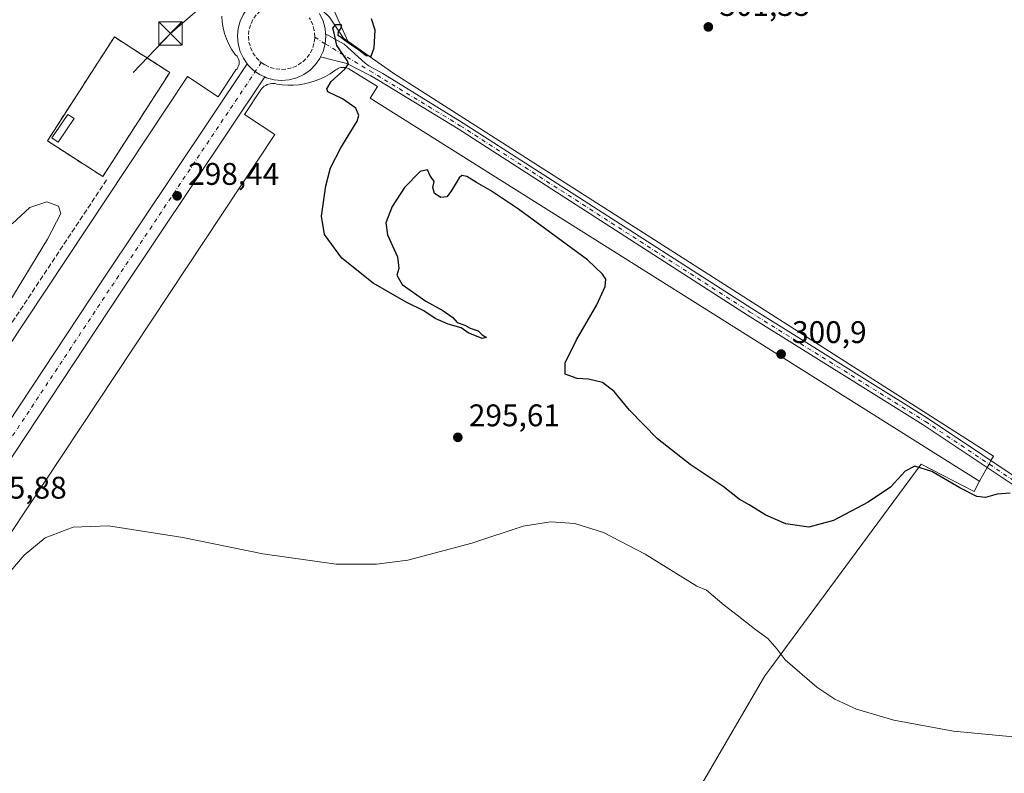
# Model space of a CAD drawing. Units: metres. Extents: x 594491 to 597965, y 4678178 to 4680538.
# Drawn here: x 596868 to 597183, y 4678512 to 4678754 of the extents above; entities that cross this region are included whole.
import ezdxf

# ---------------------------------------------------------------- set-up
doc = ezdxf.new("R2010")
doc.units = ezdxf.units.M
doc.header["$MEASUREMENT"] = 0
doc.linetypes.add('DGN Style 3', pattern=[2.307223458686699, 1.648016756204785, -0.6592067024819142])
doc.linetypes.add('DGN Style 4', pattern=[2.6384748266838614, 1.318413404963828, -0.6592067024819142, 0.001648016756204785, -0.6592067024819142])
for name, color, linetype, lineweight in [('Carretera de calzada única Cxs', 7, 'Continuous', 13), ('Carretera de calzada única eje', 7, 'DGN Style 4', 0), ('Corriente natural Cxs', 4, 'Continuous', 13), ('Cultivos herbáceos CxS', 92, 'Continuous', 0), ('Curva de nivel maestra', 30, 'Continuous', 30), ('Curva de nivel normal', 30, 'Continuous', 0), ('Edificación ligera Cxs', 1, 'Continuous', 0), ('Elemento construido', 1, 'Continuous', 0), ('Instalación de energía eléctrica Cxs', 135, 'Continuous', 0), ('Muro lineal', 1, 'DGN Style 3', 13), ('Núcleo urbano CxS', 7, 'Continuous', 0), ('Obra de contención lineal', 1, 'DGN Style 3', 13), ('Pastizal CxS', 92, 'Continuous', 0), ('Pista pavimentada Cxs', 135, 'Continuous', 0), ('Pista pavimentada eje', 135, 'DGN Style 4', 0), ('Prado CxS', 92, 'Continuous', 0), ('Punto de cota en terreno', 7, 'Continuous', 0), ('Recinto industrial CxS', 135, 'Continuous', 0), ('Rótulo de punto de cota en terreno', 7, 'Continuous', 0), ('Tendido', 6, 'Continuous', 0), ('Torre de tendido puntual', 7, 'Continuous', 0)]:
    doc.layers.add(name, color=color, linetype=linetype, lineweight=lineweight)
doc.styles.add('Style-Arial', font='txt')

# ---------------------------------------------------------------- blocks, each defined once
blk = doc.blocks.new('*U11')
at = {"layer": 'Cultivos herbáceos CxS', "color": 92, "linetype": 'Continuous', "lineweight": 0}
blk.add_polyline3d([(597084.5643999996, 4678505.460100001, 293.3214000000008), (597094.3768999996, 4678522.2816, 293.6953000000067), (597106.7895999998, 4678543.5602, 294.5629000000045), (597108.6842999998, 4678546.126700001, 294.6956000000064), (597114.0286999998, 4678553.365700001, 295.6689999999944), (597153.1404999997, 4678606.342599999, 299.9104999999981), (597156.7958000004, 4678611.2937, 300.6803999999975), (597173.7292, 4678602.5624, 300.698000000004), (597175.4792, 4678605.822100001, 301.0840999999928), (597179.9222999997, 4678613.834799999, 301.2578000000067), (596987.9666999998, 4678736.337200001, 300.514599999995), (596973.2177999998, 4678746.733999999, 299.9830999999977), (596968.8069000002, 4678756.4055, 299.9133000000002), (597043.2034999998, 4678867.9617, 302.1714999999967), (597137.2987000003, 4679009.0529, 304.8706999999995), (597130.5232999995, 4679014.0101, 304.9489000000031), (597002.9346000003, 4679107.363500001, 303.8962999999931)], dxfattribs=at)
blk = doc.blocks.new('5PATER')
at = {"layer": 'Prado CxS', "linetype": 'Continuous', "lineweight": 0}
h = blk.add_hatch(color=51, dxfattribs=at)
edge = h.paths.add_edge_path()
edge.add_ellipse((0, 0), major_axis=(-0.1095731443231308, -0.1110710700762829), ratio=0.9994222409660322, start_angle=0, end_angle=360)
blk = doc.blocks.new('5TTEND')
at = {"layer": 'Corriente natural Cxs', "color": 7, "linetype": 'Continuous', "lineweight": 0}
for p, q in [((-0.375, 0.3754), (0.375, -0.3746)), ((0.3720000000000001, 0.3784000000000001), (-0.3720000000000001, -0.3776))]:
    blk.add_line(p, q, dxfattribs=at)
at = {"layer": 'Corriente natural Cxs', "color": 7, "linetype": 'Continuous', "lineweight": 0, "flags": 128}
blk.add_lwpolyline([(-0.375, -0.3746), (0.375, -0.3746), (0.375, 0.3754), (-0.375, 0.3754), (-0.3720000000000001, -0.3776)], dxfattribs=at)

msp = doc.modelspace()

# ---------------------------------------------------------------- linework, layer by layer
at = {"layer": 'Carretera de calzada única Cxs', "color": 7, "linetype": 'Continuous', "lineweight": 13, "extrusion": (-0.08159752373786046, 0.02877403400653788, 0.9962499179858636), "elevation": 86215.63758659785, "flags": 128}
msp.add_lwpolyline([(-4610544.905414378, -989360.2316144843), (-4610704.427339414, -989320.956171059), (-4610871.122155982, -989279.0222897826), (-4610951.816467841, -989258.3029277944)], dxfattribs=at)
at = {"layer": 'Carretera de calzada única Cxs', "color": 7, "linetype": 'Continuous', "lineweight": 13}
for points in [[(596941.0223000003, 4678739.478399999, 299.4648000000016), (596939.7868999997, 4678741.242500001, 299.4980999999971), (596938.7452999996, 4678743.476500001, 299.5390999999945), (596938.1073000003, 4678745.8573, 299.5766000000003), (596937.8925000001, 4678748.312899999, 299.6235000000015), (596938.1073000003, 4678750.7685, 299.688599999994), (596938.7452999996, 4678753.149499999, 299.7553000000044), (596939.7868999997, 4678755.383500001, 299.8218000000052), (596941.2008999997, 4678757.4027, 299.8821999999927), (596941.6672, 4678757.869100001, 299.8928000000014)], [(596964.1479000002, 4678755.5723, 299.9670000000042), (596965.3217000002, 4678753.149499999, 299.9807000000001), (596965.9596999995, 4678750.7685, 299.982600000003), (596966.1091, 4678749.0613, 299.9796000000061), (596966.1747000003, 4678748.312899999, 299.9784999999974), (596965.9726999998, 4678745.878699999, 299.9567999999999), (596965.3217000002, 4678743.476500001, 299.9184999999998), (596964.5105999997, 4678741.7367, 299.883799999996), (596964.2714999998, 4678741.223900001, 299.873900000006), (596962.8662999999, 4678739.223300001, 299.8147999999928), (596961.1233000001, 4678737.4803, 299.7473999999929), (596959.1041000001, 4678736.066500001, 299.7320000000037), (596956.8701, 4678735.024700001, 299.7030999999988), (596954.4890999999, 4678734.386700001, 299.6520000000019), (596952.0334999999, 4678734.171900001, 299.5880999999936), (596949.5778999999, 4678734.386700001, 299.5250999999989), (596947.1969, 4678735.024700001, 299.4695999999968), (596946.6391000003, 4678735.2849, 299.4609000000055), (596944.9628999997, 4678736.066500001, 299.4401000000071), (596942.9439000003, 4678737.4803, 299.4340999999986), (596941.3469000002, 4678739.014900001, 299.4563999999955), (596941.0223000003, 4678739.4783, 299.4648000000016), (596939.7868999997, 4678741.242500001, 299.4980999999971), (596938.7452999996, 4678743.476500001, 299.5390999999945), (596938.1073000003, 4678745.8573, 299.5766000000003), (596937.8925000001, 4678748.312899999, 299.6235000000015), (596938.1073000003, 4678750.7685, 299.688599999994), (596938.7452999996, 4678753.149499999, 299.7553000000044), (596939.7868999997, 4678755.383500001, 299.8218000000052)], [(596964.1479000002, 4678755.5723, 299.9670000000042), (596965.3217000002, 4678753.149499999, 299.9807000000001), (596965.9596999995, 4678750.7685, 299.982600000003), (596966.1091999998, 4678749.0613, 299.9796000000061)], [(596966.1091999998, 4678749.0613, 299.9796000000061), (596966.1747000003, 4678748.312899999, 299.9784999999974), (596965.9726999998, 4678745.878699999, 299.9567999999999), (596965.3217000002, 4678743.476500001, 299.9184999999998), (596964.5105999997, 4678741.7367, 299.883799999996)], [(596964.5105999997, 4678741.7367, 299.883799999996), (596964.2714999998, 4678741.223900001, 299.873900000006), (596962.8662999999, 4678739.223300001, 299.8147999999928), (596961.1233000001, 4678737.4803, 299.7473999999929), (596959.1041000001, 4678736.066500001, 299.7320000000037), (596956.8701, 4678735.024700001, 299.7030999999988), (596954.4890999999, 4678734.386700001, 299.6520000000019), (596952.0334999999, 4678734.171900001, 299.5880999999936), (596949.5778999999, 4678734.386700001, 299.5250999999989), (596947.1969, 4678735.024700001, 299.4695999999968), (596946.6391000003, 4678735.2849, 299.4609000000055)], [(596941.0223000003, 4678739.478399999, 299.4648000000016), (596941.3469000002, 4678739.014900001, 299.4563999999955), (596942.9439000003, 4678737.4803, 299.4340999999986), (596944.9628999997, 4678736.066500001, 299.4401000000071), (596946.6391000003, 4678735.2849, 299.4609000000055)], [(596941.0223000003, 4678739.478399999, 299.4648000000016), (596941.3469000002, 4678739.014900001, 299.4563999999955), (596942.9439000003, 4678737.4803, 299.4340999999986), (596944.9628999997, 4678736.066500001, 299.4401000000071), (596946.6391000003, 4678735.2849, 299.4609000000055)], [(596946.6391000003, 4678735.2849, 299.4609000000055), (596900.5491000004, 4678666.3643, 297.6677000000054), (596805.7319, 4678523.0801, 294.0495999999985), (596715.523, 4678385.257999999, 291.3815000000032)]]:
    msp.add_polyline3d(points, dxfattribs=at)
msp.add_polyline3d([(596946.6391000003, 4678735.2849, 299.4609000000055), (596900.5491000004, 4678666.3643, 297.6677000000054), (596805.7319, 4678523.0801, 294.0495999999985), (596715.5229000002, 4678385.257900001, 291.3815000000032), (596713.6974999999, 4678387.0833, 290.8432999999932), (596710.8772999998, 4678389.0581, 290.6628000000055), (596709.9325000001, 4678389.4987, 290.6456999999937), (596799.8844999997, 4678526.928300001, 294.0439000000042), (596894.7209000001, 4678670.2413, 297.6569000000018), (596941.0223000003, 4678739.4783, 299.4648000000016), (596941.3469000002, 4678739.014900001, 299.4563999999955), (596942.9439000003, 4678737.4803, 299.4340999999986), (596944.9628999997, 4678736.066500001, 299.4401000000071)], close=True, dxfattribs=at)
at = {"layer": 'Carretera de calzada única eje', "color": 7, "linetype": 'DGN Style 4', "lineweight": 0, "extrusion": (-0.1179541824052181, 0.0531472475360142, 0.9915957749670287), "elevation": 178546.9266144254, "flags": 128}
msp.add_lwpolyline([(-4510950.338850546, -1366162.236146102), (-4510865.377702584, -1366176.597565654), (-4510695.773841565, -1366204.422902947), (-4510530.182317632, -1366230.725567867)], dxfattribs=at)
at = {"layer": 'Carretera de calzada única eje', "color": 7, "linetype": 'DGN Style 4', "lineweight": 0}
for points in [[(596946.7197000004, 4678757.516899999, 299.9073999999964), (596945.2021000005, 4678756.454299999, 299.8758999999991), (596943.8923000004, 4678755.144300001, 299.8369999999995), (596942.8296999997, 4678753.626900001, 299.7915999999968), (596942.0466999998, 4678751.947899999, 299.7428999999975), (596941.5673000002, 4678750.158500001, 299.6934999999939), (596941.4058999997, 4678748.312899999, 299.6445999999996), (596941.5673000002, 4678746.467499999, 299.6045000000013), (596942.0466999998, 4678744.678099999, 299.5718999999954), (596942.8296999997, 4678742.999100001, 299.5439000000042), (596943.8923000004, 4678741.4815, 299.5258000000031), (596945.0828999998, 4678740.267899999, 299.5139999999956), (596945.5232999995, 4678739.912699999, 299.5114000000031)], [(596962.6376999998, 4678748.0441, 299.9456000000064), (596962.4996999997, 4678750.158500001, 299.9612999999954), (596962.0203, 4678751.947899999, 299.9704999999958), (596961.2373000003, 4678753.626900001, 299.9673999999941), (596960.8289000001, 4678754.210300001, 299.9643999999971)], [(596945.5232999995, 4678739.912699999, 299.5114000000031), (596946.7197000004, 4678739.109099999, 299.5071000000025), (596948.3986999998, 4678738.326099999, 299.5129000000015), (596950.1880999999, 4678737.846700001, 299.5310000000027), (596952.0334999999, 4678737.6853, 299.5568999999959), (596953.8790999996, 4678737.846700001, 299.5953000000009), (596955.6684999998, 4678738.326099999, 299.6401000000042), (596957.3472999996, 4678739.109099999, 299.6861999999965), (596958.8649000004, 4678740.171700001, 299.7378999999929), (596960.1749, 4678741.4815, 299.7872999999963), (596961.2373000003, 4678742.999100001, 299.8341999999975), (596962.0203, 4678744.678099999, 299.8804999999993), (596962.4996999997, 4678746.467499999, 299.9214000000065), (596962.6376999998, 4678748.0441, 299.9456000000064)]]:
    msp.add_polyline3d(points, dxfattribs=at)
at = {"layer": 'Cultivos herbáceos CxS', "color": 92, "linetype": 'Continuous', "lineweight": 0}
for points in [[(596973.2177999998, 4678746.733999999, 299.9830999999977), (596968.8069000002, 4678756.4055, 299.9133000000002), (597043.2034999998, 4678867.9617, 302.1714999999967), (597137.2987000003, 4679009.0529, 304.8706999999995), (597130.5232999995, 4679014.0101, 304.9489000000031), (597002.9346000003, 4679107.363500001, 303.8962999999931), (596989.6823000005, 4679104.433700001, 303.2391999999964), (596970.6640999997, 4679081.6459, 302.8380000000034), (596940.8957000002, 4679035.6779, 301.6777000000002), (596928.4676999999, 4679004.8267, 301.3380000000034), (596925.426, 4678978.696699999, 301.9386999999988), (596951.7962999997, 4678952.563100001, 301.607600000003), (596954.5415000003, 4678889.4121, 302.3405999999959), (596958.8063000003, 4678851.283500001, 300.5602000000072), (596967.4033000004, 4678830.404300001, 300.5580000000046), (596974.7719000002, 4678799.6997, 301.8021000000008), (596966.1743000001, 4678784.961100001, 300.5074000000022), (596963.7177999998, 4678768.994700001, 299.520199999999), (596962.5258, 4678765.680500001, 299.5581999999995), (596960.7211999996, 4678760.6632, 299.8099999999977)], [(597084.5643999996, 4678505.460100001, 293.3214000000008), (597094.3768999996, 4678522.2816, 293.6953000000067), (597106.7895999998, 4678543.5602, 294.5629000000045), (597108.6842999998, 4678546.126700001, 294.6956000000064), (597114.0286999998, 4678553.365700001, 295.6689999999944), (597153.1404999997, 4678606.342599999, 299.9104999999981), (597156.7958000004, 4678611.2937, 300.6803999999975), (597173.7292, 4678602.5624, 300.698000000004), (597175.4792, 4678605.822100001, 301.0840999999928), (597179.9222999997, 4678613.834799999, 301.2578000000067), (596987.9666999998, 4678736.337200001, 300.514599999995), (596973.2177999998, 4678746.733999999, 299.9830999999977)]]:
    msp.add_polyline3d(points, dxfattribs=at)
at = {"layer": 'Curva de nivel maestra', "color": 30, "linetype": 'Continuous', "lineweight": 30, "elevation": 300, "flags": 128}
msp.add_lwpolyline([(597185.2800000003, 4678601.9801), (597181.1399999997, 4678601.7301), (597177.4400000004, 4678600.6801), (597174.6100000005, 4678600.950099999), (597169.1699999999, 4678603.7301), (597160.1799999997, 4678608.950099999), (597154.7599999999, 4678610.700099999), (597151.6299999999, 4678609.0101), (597146.9199999999, 4678603.940099999), (597139.8399999999, 4678599.1501), (597128.7599999999, 4678593.3101), (597120.8600000005, 4678591.1501), (597113.4699999997, 4678592.1801), (597107.1100000005, 4678594.9801), (597101.7199999997, 4678598.290100001), (597098.5099999999, 4678600.100099999), (597093.3600000005, 4678604.120100001), (597082.7800000003, 4678611.200099999), (597072.3200000003, 4678619.4101), (597063.4600000001, 4678628.550100001), (597058.4800000006, 4678634.540100001), (597054.7699999996, 4678637.440099999), (597050.3099999996, 4678638.470100001), (597046.6900000004, 4678638.700099999), (597042.79, 4678640.1601), (597042.8300000001, 4678643.700099999), (597046.4800000006, 4678651.0601), (597052.9400000004, 4678662.3201), (597055.5999999996, 4678668.190099999), (597055.8200000003, 4678670.5701), (597054.7300000006, 4678672.1501), (597049.9500000002, 4678676.700099999), (597034.7199999997, 4678687.960100001), (597027.8399999999, 4678692.920100001), (597018.8899999997, 4678698.970100001), (597014.3799999999, 4678701.460100001), (597011.3200000003, 4678703.450099999), (597009.7199999997, 4678703.690099999), (597008.9000000004, 4678703.030099999), (597006.3200000003, 4678698.720100001), (597004.9000000004, 4678696.920100001), (597003.0199999996, 4678696.720100001), (597000.9400000004, 4678697.940099999), (597000.4600000001, 4678699.850099999), (597000.8600000005, 4678701.850099999), (596999.5, 4678703.850099999), (596998.7699999996, 4678705.540100001), (596996.4199999999, 4678704.960100001), (596991.4000000004, 4678699.880100001), (596987.4000000004, 4678693.850099999), (596985.3499999996, 4678688.530099999), (596985.9400000004, 4678684.710100001), (596989.0800000001, 4678677.720100001), (596989.5999999996, 4678673.9801), (596988.9500000002, 4678671.8301), (596990.6200000001, 4678668.880100001), (596998.2100000001, 4678663.440099999), (597003.6500000004, 4678660.520099999), (597006.8099999996, 4678658.2301), (597008.2599999999, 4678656.6801), (597010.7000000002, 4678655.780099999), (597012.4100000003, 4678654.8301), (597014.9500000002, 4678654.030099999), (597016.1900000004, 4678652.7601), (597017.6399999997, 4678651.840100001), (597016.2300000006, 4678651.5801), (597011.7300000006, 4678653.350099999), (597009.54, 4678654.950099999), (597005.4000000004, 4678656.140100001), (597001.1900000004, 4678657.940099999), (596997.54, 4678660.390100001), (596991.8799999999, 4678663.200099999), (596981.3399999999, 4678669.2301), (596971.3499999996, 4678677.270099999), (596965.7999999998, 4678684.880100001), (596964.8300000001, 4678690.710100001), (596966.1900000004, 4678700.4001), (596967.7300000006, 4678706.1801), (596971.0300000003, 4678712.600099999), (596976.1900000004, 4678721.0701), (596976.7699999996, 4678722.9101), (596975.8399999999, 4678725.2501), (596971.5499999998, 4678728.290100001), (596966.8600000005, 4678730.550100001), (596966.4900000002, 4678731.460100001), (596967.8499999996, 4678733.780099999), (596972.2699999996, 4678737.7501), (596973.4100000003, 4678739.5101), (596973.0199999996, 4678740.540100001), (596969.7300000006, 4678745.3101), (596968.8899999997, 4678749.300100001), (596968.4400000004, 4678750.940099999), (596969.3499999996, 4678752.100099999), (596971.0700000003, 4678752.050100001), (596970.9900000002, 4678750.880100001), (596970.0899999999, 4678749.770099999), (596969.9800000006, 4678748.6601), (596971.04, 4678748.0701), (596972.7699999996, 4678746.610099999), (596976.6100000005, 4678744.120100001), (596979.0599999996, 4678742.1601), (596980.6799999997, 4678741.9801), (596981.6799999997, 4678744.640100001), (596981.9400000004, 4678750.2301), (596980.8399999999, 4678753.920100001)], dxfattribs=at)
at = {"layer": 'Curva de nivel normal', "color": 30, "linetype": 'Continuous', "lineweight": 0, "elevation": 295, "flags": 128}
for points in [[(596857.6799999997, 4678651.5801), (596877.04, 4678683.340100001), (596881.3499999996, 4678691.540100001), (596880.6299999999, 4678693.940099999), (596876.8700000001, 4678695.3201), (596871.3799999999, 4678693.4901), (596865.7100000001, 4678688.220100001)], [(597190.7599999999, 4678523.530099999), (597167.0899999999, 4678525.860099999), (597148.0899999999, 4678529.290100001), (597136.0899999999, 4678532.870100001), (597129.0999999996, 4678536.0601), (597123.4299999997, 4678539.860099999), (597113.2199999997, 4678548.6601), (597110.6699999999, 4678552.0601), (597107.75, 4678555.450099999), (597103.8899999997, 4678558.220100001), (597097.9100000003, 4678563.0001), (597093.7199999997, 4678566.200099999), (597088.0099999999, 4678571.0001), (597085.0099999999, 4678572.2601), (597068.4600000001, 4678582.440099999), (597055.0899999999, 4678589.4301), (597045.9299999997, 4678592.2601), (597038.1200000001, 4678592.840100001), (597029.3300000001, 4678591.5001), (597012.9100000003, 4678586.0601), (596992.4800000006, 4678580.540100001), (596982.3600000005, 4678579.3101), (596969.54, 4678579.270099999), (596946.0300000003, 4678582.630100001), (596920.3899999997, 4678587.8101), (596896.6299999999, 4678591.5701), (596885.2699999996, 4678591.1601), (596876.3200000003, 4678587.720100001), (596869.6100000005, 4678582.200099999), (596863.5099999999, 4678574.9901)]]:
    msp.add_lwpolyline(points, dxfattribs=at)
at = {"layer": 'Edificación ligera Cxs', "color": 1, "linetype": 'Continuous', "lineweight": 0}
msp.add_polyline3d([(596885.5800999999, 4678721.9801, 299.911300000007), (596880.4700999996, 4678714.420100001, 299.5433000000049), (596878.5000999998, 4678715.7501, 299.7372999999934), (596883.6101000002, 4678723.3101, 299.9103999999934), (596885.5800999999, 4678721.9801, 299.911300000007)], dxfattribs=at)
msp.add_3dface([(596885.5800999999, 4678721.9801, 299.911300000007), (596880.4700999996, 4678714.420100001, 299.911300000007), (596878.5000999998, 4678715.7501, 299.911300000007), (596883.6101000002, 4678723.3101, 299.911300000007)], dxfattribs=at)
at = {"layer": 'Elemento construido', "color": 1, "linetype": 'Continuous', "lineweight": 0}
for points in [[(596708.8901000004, 4678414.2401, 291.9663), (596921.8901000004, 4678735.470100001, 299.6585000000051), (596931.6901000004, 4678728.9301, 299.179999999993), (596937.4101, 4678737.5101, 299.4110999999975), (596937.7701000003, 4678737.9101, 299.420100000003), (596938.0601000005, 4678738.360099999, 299.4309999999969), (596938.2701000003, 4678738.850099999, 299.4423999999999), (596938.4001000002, 4678739.360099999, 299.4538999999932), (596938.4401000004, 4678739.9001, 299.4657000000007), (596938.4001000002, 4678740.4301, 299.476999999999), (596938.2701000003, 4678740.950099999, 299.4878999999929), (596938.0601000005, 4678741.440099999, 299.4980000000069), (596937.7801000001, 4678741.890100001, 299.5071999999927), (596937.4200999998, 4678742.280099999, 299.5166999999929), (596937.0000999998, 4678742.620100001, 299.5319000000018), (596935.9801000003, 4678744.1601, 299.5770000000048), (596935.1001000004, 4678745.790100001, 299.6205999999947), (596934.3601000002, 4678747.4901, 299.662599999996), (596933.7600999996, 4678749.2401, 299.7121999999945), (596933.3201000001, 4678751.040100001, 299.7578999999969), (596933.0301000001, 4678752.870100001, 299.8016000000061), (596932.9001000002, 4678754.720100001, 299.8484000000026)], [(597175.5301000001, 4678605.790100001, 301.2369999999937), (596980.4200999998, 4678728.450099999, 300.3246000000072), (596982.7500999998, 4678732.200099999, 300.0709000000061), (596973.5601000005, 4678737.920100001, 300.0427000000054), (596973.1601, 4678738.090100001, 300.0429000000004), (596972.7401000002, 4678738.210100001, 300.0434999999998), (596972.3101000005, 4678738.290100001, 300.0400999999983), (596971.8701, 4678738.3301, 300.0316000000021), (596971.4401000004, 4678738.3101, 300.0237000000052), (596971.0100999996, 4678738.2601, 300.0158999999985), (596970.5800999999, 4678738.1501, 300.0084000000061), (596970.1700999998, 4678738.0001, 300.0013000000035), (596969.7801000001, 4678737.8101, 299.9945000000007), (596969.4101, 4678737.5801, 299.9879999999976), (596969.0701000001, 4678737.3101, 299.9861999999994), (596967.5900999998, 4678736.3101, 299.9805000000051), (596966.0500999996, 4678735.420100001, 299.9493999999977), (596964.4401000004, 4678734.6501, 299.9109000000026), (596962.7801000001, 4678734.0001, 299.8668999999936), (596961.0800999999, 4678733.470100001, 299.8368999999948), (596959.3400999998, 4678733.0701, 299.8071999999956), (596957.5800999999, 4678732.800100001, 299.7746000000043), (596955.8101000005, 4678732.6601, 299.7226999999984), (596954.0201000003, 4678732.6501, 299.6662999999971), (596952.2500999998, 4678732.770099999, 299.6094000000012), (596950.4801000003, 4678733.020099999, 299.5561000000016), (596949.9700999996, 4678733.130100001, 299.5409999999974), (596949.4501, 4678733.1801, 299.5261000000028), (596948.9200999998, 4678733.1801, 299.5112999999984), (596948.4001000002, 4678733.110099999, 299.4967000000034), (596947.8901000004, 4678732.9901, 299.4820999999938), (596947.4001000002, 4678732.8101, 299.4680999999982), (596946.9301000005, 4678732.5701, 299.4554999999964), (596946.4901000002, 4678732.290100001, 299.4477000000043), (596946.0900999998, 4678731.960100001, 299.4422999999952), (596945.7200999996, 4678731.5801, 299.4373000000051), (596945.4001000002, 4678731.1601, 299.4328999999998), (596940.1901000004, 4678723.300100001, 299.2001000000019), (596949.8701, 4678716.890100001, 299.5011999999988), (596734.8201000001, 4678392.390100001, 291.2369000000036)]]:
    msp.add_polyline3d(points, dxfattribs=at)
at = {"layer": 'Instalación de energía eléctrica Cxs', "color": 135, "linetype": 'Continuous', "lineweight": 0, "extrusion": (-0.003986736960184319, -0.006187341417122266, 0.9999729110003923), "elevation": -31029.34886657936, "flags": 128}
msp.add_lwpolyline([(596912.6596312243, 4678634.248312607), (596891.2086395391, 4678600.957675367)], dxfattribs=at)
at = {"layer": 'Instalación de energía eléctrica Cxs', "color": 135, "linetype": 'Continuous', "lineweight": 0}
msp.add_polyline3d([(596916.2100000001, 4678736.680000001, 299.3484000000026), (596894.7599999999, 4678703.390000001, 299.0568999999959), (596877.0300000003, 4678714.810000001, 299.4903999999952), (596890.1796000004, 4678735.218, 299.2765999999974), (596898.4800000006, 4678748.100000001, 298.9959999999992), (596907.1801000005, 4678742.496200001, 299.2930999999954), (596908.9445000002, 4678741.359800001, 299.3597000000009)], close=True, dxfattribs=at)
msp.add_polyline3d([(596894.7600999996, 4678703.390100001, 299.0568999999959), (596877.0301000001, 4678714.8101, 299.4904999999999), (596890.1797000002, 4678735.218, 299.2765999999974), (596898.4801000003, 4678748.100099999, 298.9959999999992), (596907.1802000003, 4678742.496300001, 299.2930999999954), (596908.9446, 4678741.3599, 299.3595999999961), (596916.2100999998, 4678736.6801, 299.3484000000026)], dxfattribs=at)
at = {"layer": 'Muro lineal', "color": 1, "linetype": 'DGN Style 3', "lineweight": 13}
msp.add_polyline3d([(596894.7600999996, 4678703.390100001, 299.0568999999959), (596916.2100999998, 4678736.6801, 299.3484000000026), (596898.4801000003, 4678748.100099999, 298.9959999999992), (596877.0301000001, 4678714.8101, 299.4904999999999), (596894.7600999996, 4678703.390100001, 299.0568999999959)], dxfattribs=at)
at = {"layer": 'Núcleo urbano CxS', "color": 7, "linetype": 'Continuous', "lineweight": 0}
for points in [[(596820.4851000002, 4678861.7499, 301.25), (596880.8830000004, 4678817.938899999, 300.0813000000053), (596953.4385000002, 4678765.3091, 299.4189999999944), (596960.7211999996, 4678760.6632, 299.8099999999977), (596961.1113999998, 4678760.4143, 299.8196000000025), (596967.3290999997, 4678754.461200001, 299.9468999999954), (596971.8271000005, 4678747.714299999, 299.9879999999976), (596973.2177999998, 4678746.733999999, 299.9830999999977), (596987.9666999998, 4678736.337200001, 300.514599999995), (597179.9222999997, 4678613.834799999, 301.2578000000067), (597175.4792, 4678605.822100001, 301.0840999999928), (597173.7292, 4678602.5624, 300.698000000004), (597156.7958000004, 4678611.2937, 300.6803999999975), (597153.1404999997, 4678606.342599999, 299.9104999999981), (597114.0286999998, 4678553.365700001, 295.6689999999944), (597108.6842999998, 4678546.126700001, 294.6956000000064), (597106.7895999998, 4678543.5602, 294.5629000000045), (597094.3768999996, 4678522.2816, 293.6953000000067), (597084.5643999996, 4678505.460100001, 293.3214000000008)], [(596960.7211999996, 4678760.6632, 299.8099999999977), (596961.1113999998, 4678760.4143, 299.8196000000025), (596967.3290999997, 4678754.461200001, 299.9468999999954), (596971.8271000005, 4678747.714299999, 299.9879999999976), (596973.2177999998, 4678746.733999999, 299.9830999999977)], [(597084.5643999996, 4678505.460100001, 293.3214000000008), (597094.3768999996, 4678522.2816, 293.6953000000067), (597106.7895999998, 4678543.5602, 294.5629000000045), (597108.6842999998, 4678546.126700001, 294.6956000000064), (597114.0286999998, 4678553.365700001, 295.6689999999944), (597153.1404999997, 4678606.342599999, 299.9104999999981), (597156.7958000004, 4678611.2937, 300.6803999999975), (597173.7292, 4678602.5624, 300.698000000004), (597175.4792, 4678605.822100001, 301.0840999999928), (597179.9222999997, 4678613.834799999, 301.2578000000067), (596987.9666999998, 4678736.337200001, 300.514599999995), (596973.2177999998, 4678746.733999999, 299.9830999999977)]]:
    msp.add_polyline3d(points, dxfattribs=at)
at = {"layer": 'Obra de contención lineal', "color": 1, "linetype": 'DGN Style 3', "lineweight": 13, "extrusion": (0.8338188667994029, -0.5520340425100765, 0.002124448008944459), "elevation": -2085099.209233503, "flags": 128}
msp.add_lwpolyline([(4230706.761892911, 4728.619535847271), (4230692.719578462, 4728.935630412517), (4230556.015768496, 4724.566126700173), (4230360.47460645, 4721.392519538483)], dxfattribs=at)
at = {"layer": 'Pastizal CxS', "color": 92, "linetype": 'Continuous', "lineweight": 0}
msp.add_polyline3d([(596973.2177999998, 4678746.733999999, 299.9830999999977), (596971.8271000005, 4678747.714299999, 299.9879999999976), (596967.3290999997, 4678754.461200001, 299.9468999999954), (596961.1113999998, 4678760.4143, 299.8196000000025), (596960.7211999996, 4678760.6632, 299.8099999999977), (596962.5258, 4678765.680500001, 299.5581999999995), (596963.7177999998, 4678768.994700001, 299.520199999999), (596966.1743000001, 4678784.961100001, 300.5074000000022), (596974.7719000002, 4678799.6997, 301.8021000000008), (596967.4033000004, 4678830.404300001, 300.5580000000046), (596958.8063000003, 4678851.283500001, 300.5602000000072), (596954.5415000003, 4678889.4121, 302.3405999999959), (596951.7962999997, 4678952.563100001, 301.607600000003), (596925.426, 4678978.696699999, 301.9386999999988), (596928.4676999999, 4679004.8267, 301.3380000000034), (596940.8957000002, 4679035.6779, 301.6777000000002), (596970.6640999997, 4679081.6459, 302.8380000000034), (596989.6823000005, 4679104.433700001, 303.2391999999964), (597002.9346000003, 4679107.363500001, 303.8962999999931), (597130.5232999995, 4679014.0101, 304.9489000000031), (597137.2987000003, 4679009.0529, 304.8706999999995), (597043.2034999998, 4678867.9617, 302.1714999999967), (596968.8069000002, 4678756.4055, 299.9133000000002)], close=True, dxfattribs=at)
for points in [[(596973.2177999998, 4678746.733999999, 299.9830999999977), (596968.8069000002, 4678756.4055, 299.9133000000002), (597043.2034999998, 4678867.9617, 302.1714999999967), (597137.2987000003, 4679009.0529, 304.8706999999995), (597130.5232999995, 4679014.0101, 304.9489000000031), (597002.9346000003, 4679107.363500001, 303.8962999999931), (596989.6823000005, 4679104.433700001, 303.2391999999964), (596970.6640999997, 4679081.6459, 302.8380000000034), (596940.8957000002, 4679035.6779, 301.6777000000002), (596928.4676999999, 4679004.8267, 301.3380000000034), (596925.426, 4678978.696699999, 301.9386999999988), (596951.7962999997, 4678952.563100001, 301.607600000003), (596954.5415000003, 4678889.4121, 302.3405999999959), (596958.8063000003, 4678851.283500001, 300.5602000000072), (596967.4033000004, 4678830.404300001, 300.5580000000046), (596974.7719000002, 4678799.6997, 301.8021000000008), (596966.1743000001, 4678784.961100001, 300.5074000000022), (596963.7177999998, 4678768.994700001, 299.520199999999), (596962.5258, 4678765.680500001, 299.5581999999995), (596960.7211999996, 4678760.6632, 299.8099999999977)], [(596960.7211999996, 4678760.6632, 299.8099999999977), (596961.1113999998, 4678760.4143, 299.8196000000025), (596967.3290999997, 4678754.461200001, 299.9468999999954), (596971.8271000005, 4678747.714299999, 299.9879999999976), (596973.2177999998, 4678746.733999999, 299.9830999999977)]]:
    msp.add_polyline3d(points, dxfattribs=at)
at = {"layer": 'Pista pavimentada Cxs', "color": 135, "linetype": 'Continuous', "lineweight": 0}
msp.add_polyline3d([(597193.9590999996, 4678602.522100001, 300.0543999999936), (597192.9360999997, 4678600.196900001, 299.8583999999973), (597157.4600999998, 4678623.9101, 301.1211999999941), (597101.1901000004, 4678659.030099999, 300.8257000000012), (597008.5500999996, 4678718.620100001, 300.3597000000009), (596983.2001, 4678734.1801, 300.1178999999975), (596980.6401000004, 4678735.600099999, 300.1196000000054), (596972.8667000001, 4678739.616699999, 300.0322000000015), (596968.6700999998, 4678740.670100001, 299.9674999999988), (596964.5105999997, 4678741.7367, 299.883799999996), (596965.3217000002, 4678743.476500001, 299.9184999999998), (596965.9726999998, 4678745.878699999, 299.9567999999999), (596966.1747000003, 4678748.312899999, 299.9784999999974), (596966.1091, 4678749.0613, 299.9796000000061), (596972.0201000003, 4678745.8201, 300.0007999999943), (596978.8101000005, 4678739.6501, 300.068299999999), (596979.9200999998, 4678738.860099999, 300.0988999999972), (596984.4600999998, 4678736.340100001, 300.289499999999), (597009.8800999997, 4678720.7401, 300.7381000000024), (597102.5301000001, 4678661.140100001, 300.9842000000062), (597158.8201000001, 4678626.0101, 301.1616000000067)], close=True, dxfattribs=at)
for points in [[(596966.1091999998, 4678749.0613, 299.9796000000061), (596966.1747000003, 4678748.312899999, 299.9784999999974), (596965.9726999998, 4678745.878699999, 299.9567999999999), (596965.3217000002, 4678743.476500001, 299.9184999999998), (596964.5105999997, 4678741.7367, 299.883799999996)], [(596966.1091999998, 4678749.0613, 299.9796000000061), (596972.0201000003, 4678745.8201, 300.0007999999943), (596978.8101000005, 4678739.6501, 300.068299999999), (596979.9200999998, 4678738.860099999, 300.0988999999972), (596984.4600999998, 4678736.340100001, 300.289499999999), (597009.8800999997, 4678720.7401, 300.7381000000024), (597102.5301000001, 4678661.140100001, 300.9842000000062), (597158.8201000001, 4678626.0101, 301.1616000000067), (597193.9590999996, 4678602.522100001, 300.0543999999936)], [(597192.9360999997, 4678600.196900001, 299.8583999999973), (597157.4600999998, 4678623.9101, 301.1211999999941), (597101.1901000004, 4678659.030099999, 300.8257000000012), (597008.5500999996, 4678718.620100001, 300.3597000000009), (596983.2001, 4678734.1801, 300.1178999999975), (596980.6401000004, 4678735.600099999, 300.1196000000054), (596972.8667000001, 4678739.616699999, 300.0322000000015), (596968.6700999998, 4678740.670100001, 299.9674999999988), (596964.5105999997, 4678741.7367, 299.883799999996)]]:
    msp.add_polyline3d(points, dxfattribs=at)
at = {"layer": 'Pista pavimentada eje', "color": 135, "linetype": 'DGN Style 4', "lineweight": 0}
msp.add_polyline3d([(596962.6376999998, 4678748.0441, 299.9456000000064), (596965.9726999998, 4678745.878699999, 299.9567999999999), (596980.2801000001, 4678737.2301, 300.0954999999958), (597009.2150999998, 4678719.6801, 300.5305999999982), (597101.8601000002, 4678660.085100001, 300.8962000000029), (597158.1401000004, 4678624.960100001, 301.1392000000051), (597193.4474999999, 4678601.3595, 299.9609999999957)], dxfattribs=at)
at = {"layer": 'Recinto industrial CxS', "color": 135, "linetype": 'Continuous', "lineweight": 0, "extrusion": (0.003747610239561336, 0.006758258192705818, 0.9999701402360438), "elevation": 34158.44993521155, "flags": 128}
msp.add_lwpolyline([(597173.818946243, 4678488.419061765), (597173.2102141654, 4678487.321336696)], dxfattribs=at)
at = {"layer": 'Recinto industrial CxS', "color": 135, "linetype": 'Continuous', "lineweight": 0, "extrusion": (0.001654381725088623, 0.002983557568643254, 0.9999941806857389), "elevation": 15248.08335767939, "flags": 128}
msp.add_lwpolyline([(597176.6085222554, 4678585.561297329), (597174.1635971452, 4678581.152077706)], dxfattribs=at)
at = {"layer": 'Recinto industrial CxS', "color": 135, "linetype": 'Continuous', "lineweight": 0, "extrusion": (0.007224188412022996, 0.01302775032423606, 0.9998890382553841), "elevation": 65567.08027288436, "flags": 128}
msp.add_lwpolyline([(597160.7707731961, 4678154.147785398), (597160.161953979, 4678153.049992234)], dxfattribs=at)
at = {"layer": 'Recinto industrial CxS', "color": 135, "linetype": 'Continuous', "lineweight": 0}
for points in [[(596820.4851000002, 4678861.7499, 301.2133000000031), (596880.8830000004, 4678817.938899999, 300.261599999998), (596953.4385000002, 4678765.3091, 300.0525000000052), (596960.7211999996, 4678760.6632, 299.9091000000044), (596961.1113999998, 4678760.4143, 299.9156999999978), (596967.3290999997, 4678754.461200001, 299.9667999999947), (596971.8271000005, 4678747.714299999, 299.9967999999935), (596973.2177999998, 4678746.733999999, 299.9955000000046), (596987.9666999998, 4678736.337200001, 300.6089000000065), (597179.9222999997, 4678613.834799999, 301.2347000000009), (597175.4792, 4678605.822100001, 301.2391000000061), (597173.7292, 4678602.5624, 301.0510000000068), (597156.7958000004, 4678611.2937, 300.6353999999992), (597153.1404999997, 4678606.342599999, 299.7828000000009), (597114.0286999998, 4678553.365700001, 295.6926999999997), (597108.6842999998, 4678546.126700001, 294.7062000000006), (597106.7895999998, 4678543.5602, 294.5463000000018), (597094.3770000003, 4678522.2816, 293.7027999999991), (597084.5643999996, 4678505.460100001, 293.3251000000019)], [(596964.9373000005, 4678756.7512, 299.9556000000011), (596967.3290999997, 4678754.461200001, 299.9667999999947), (596971.8271000005, 4678747.714299999, 299.9967999999935), (596973.2177999998, 4678746.733999999, 299.9955000000046), (596987.9666999998, 4678736.337200001, 300.6089000000065), (597179.9222999997, 4678613.834799999, 301.2347000000009), (597179.1414999999, 4678612.426700001, 301.1934999999939)], [(597175.4792, 4678605.822100001, 301.2391000000061), (597173.7292, 4678602.5624, 301.0510000000068), (597156.7958000004, 4678611.2937, 300.6353999999992), (597153.1404999997, 4678606.342599999, 299.7828000000009), (597114.0286999998, 4678553.365700001, 295.6926999999997), (597108.6842999998, 4678546.126700001, 294.7062000000006), (597106.7895999998, 4678543.5602, 294.5463000000018), (597094.3770000003, 4678522.2816, 293.7027999999991), (597084.5643999996, 4678505.460100001, 293.3251000000019), (597084.5009000005, 4678505.346899999, 293.3239000000031), (597070.0122999996, 4678479.530900001, 293.1720999999961), (597076.6003000002, 4678475.669, 293.2275999999983), (597093.0311000004, 4678466.0371, 293.0341000000044), (597088.4604000002, 4678459.198000001, 293.4744999999967), (597057.3123000005, 4678412.591200001, 292.3249999999971), (597016.0373000001, 4678350.1494, 292.146900000007), (597000.8088999996, 4678324.9814, 291.1751999999979), (596999.9516000003, 4678323.5646, 291.0874999999942)]]:
    msp.add_polyline3d(points, dxfattribs=at)
at = {"layer": 'Tendido', "color": 6, "linetype": 'Continuous', "lineweight": 0}
msp.add_polyline3d([(597954.4227999998, 4678592.863500001, 303.6055999999954), (597937.7000000002, 4678601.460000001, 307.8049000000028), (597764.9299999997, 4678691.930000001, 306.3675999999978), (597606.0499999998, 4678773.83, 305.0329999999958), (597442.2699999996, 4678859.600000001, 307.2013000000007), (597277.7973999997, 4678945.679300001, 309.2255000000005), (597115.1699999999, 4678866.59, 307.6683000000049), (596967.6665000003, 4678793.451300001, 306.5948000000063), (596916.4864999996, 4678749.201300001, 301.5011999999988), (596904.4452000001, 4678736.6818, 300.1462999999931)], dxfattribs=at)

# ---------------------------------------------------------------- block references
at = {"layer": 'Cultivos herbáceos CxS', "color": 92, "linetype": 'Continuous', "lineweight": 0}
msp.add_blockref('*U11', (0, 0), dxfattribs=at)
at = {"layer": 'Punto de cota en terreno', "color": 7, "linetype": 'Continuous', "lineweight": 0, "xscale": 10, "yscale": 10, "zscale": 10}
for p in [(597088.6500000004, 4678751.300000001, 301.3500000000058), (596918.5800000001, 4678697.210000001, 298.4400000000023), (597111.9400000004, 4678646.550000001, 300.8999999999942), (597008.4500000002, 4678619.9, 295.6100000000006)]:
    msp.add_blockref('5PATER', p, dxfattribs=at)
at = {"layer": 'Torre de tendido puntual', "color": 7, "linetype": 'Continuous', "lineweight": 0, "xscale": 10, "yscale": 10, "zscale": 10}
msp.add_blockref('5TTEND', (596916.4864999996, 4678749.201300001, 301.5011999999988), dxfattribs=at)

# ---------------------------------------------------------------- texts
at = {"layer": 'Rótulo de punto de cota en terreno', "color": 7, "linetype": 'Continuous', "lineweight": 0, "style": 'Style-Arial'}
for s, p in [('301,35', (597092.1777999997, 4678754.8278)), ('298,44', (596922.1078000005, 4678700.7378)), ('300,9', (597115.4677999998, 4678650.0778)), ('295,61', (597011.9778000005, 4678623.427800001)), ('295,88', (596854.0778000001, 4678600.2678))]:
    msp.add_text(s, height=7.000000000000002, dxfattribs=at).set_placement(p)

doc.saveas('drawing.dxf')
